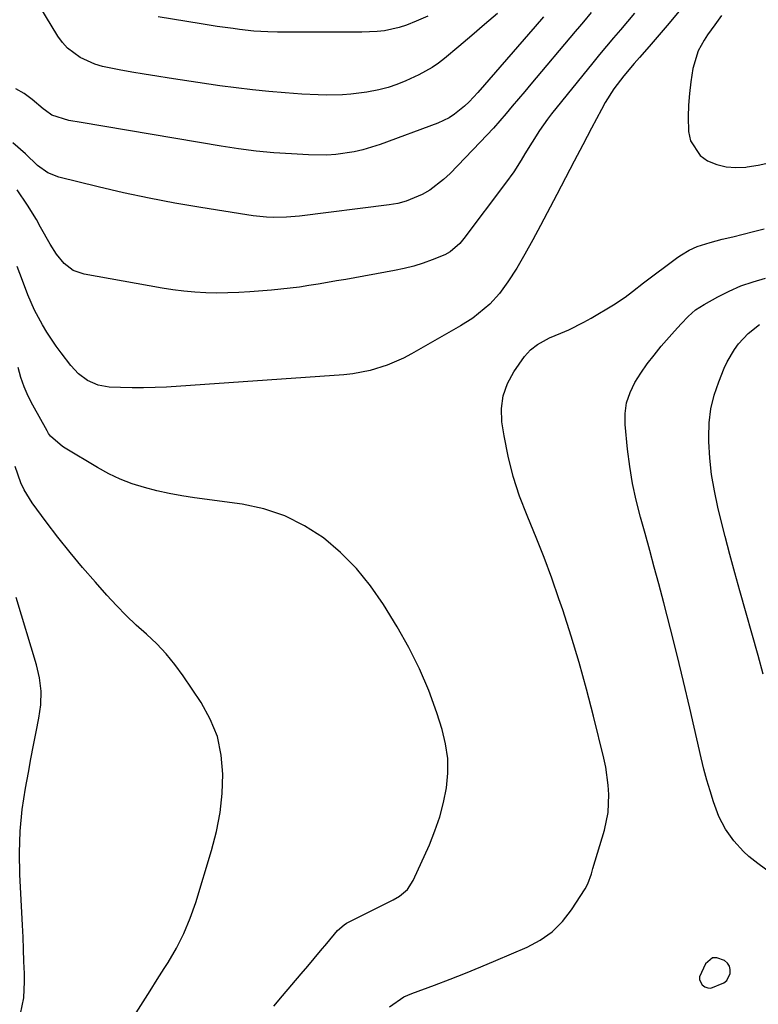
# Model space of a CAD drawing. Units: inches. Extents: x 1831092 to 1836547, y 468613 to 473893.
# Drawn here: x 1832591 to 1832791, y 472516 to 472782 of the extents above; entities that cross this region are included whole.
import ezdxf

# ---------------------------------------------------------------- set-up
doc = ezdxf.new("R2010")
doc.units = ezdxf.units.IN
doc.header["$MEASUREMENT"] = 0
for name, color, linetype in [('1', 7, 'Continuous'), ('7', 7, 'Continuous'), ('8', 7, 'Continuous')]:
    doc.layers.add(name, color=color, linetype=linetype)

msp = doc.modelspace()

# ---------------------------------------------------------------- linework, layer by layer
at = {"layer": '1', "color": 18}
msp.add_polyline3d([(1832774.91, 472522.57, 1984), (1832775.65, 472521.14, 1984), (1832776.36, 472520.65, 1984), (1832777.11, 472520.35, 1984), (1832777.92, 472520.32, 1984), (1832781.47, 472521.7, 1984), (1832782.26, 472522.38, 1984), (1832783.2, 472524.29, 1984), (1832783.21, 472525.33, 1984), (1832782.99, 472526.27, 1984), (1832782.43, 472527.05, 1984), (1832781.65, 472527.74, 1984), (1832779.56, 472528.52, 1984), (1832778.4, 472528.47, 1984), (1832776.52, 472526.89, 1984), (1832774.93, 472523.35, 1984), (1832774.91, 472522.57, 1984)], dxfattribs=at)
at = {"layer": '7', "color": 18}
for points in [[(1832745.62, 472784.35, 1988), (1832743.46, 472781.77, 1988), (1832742.38, 472780.49, 1988), (1832741.29, 472779.2, 1988), (1832729.29, 472764.96, 1988), (1832727.61, 472762.97, 1988), (1832725.92, 472760.97, 1988), (1832724.24, 472758.97, 1988), (1832722.56, 472756.98, 1988), (1832720.86, 472755, 1988), (1832719.13, 472753.04, 1988), (1832717.36, 472751.12, 1988), (1832715.57, 472749.22, 1988), (1832707.39, 472740.72, 1988), (1832705.66, 472739.09, 1988), (1832701.9, 472736.26, 1988), (1832699.86, 472735.05, 1988), (1832695.51, 472733.24, 1988), (1832693.23, 472732.65, 1988), (1832690.91, 472732.23, 1988), (1832666.7, 472729.21, 1988), (1832663.12, 472728.9, 1988), (1832659.53, 472728.87, 1988), (1832657.73, 472728.96, 1988), (1832654.16, 472729.3, 1988), (1832652.38, 472729.55, 1988), (1832639.95, 472731.54, 1988), (1832632.96, 472732.74, 1988), (1832625.99, 472734.06, 1988), (1832619.06, 472735.55, 1988), (1832612.15, 472737.16, 1988), (1832601.55, 472739.76, 1988), (1832598.57, 472740.91, 1988), (1832595.81, 472742.95, 1988), (1832592.5, 472746.08, 1988), (1832589.06, 472749.02, 1988)], [(1832769.31, 472784.62, 1984), (1832766.67, 472781.41, 1984), (1832763.98, 472778.24, 1984), (1832761.25, 472775.11, 1984), (1832758.63, 472772.17, 1984), (1832757.19, 472770.52, 1984), (1832754.4, 472767.14, 1984), (1832751.75, 472763.65, 1984), (1832749.4, 472759.97, 1984), (1832748.33, 472758.06, 1984), (1832745.67, 472753, 1984), (1832743.32, 472748.52, 1984), (1832740.97, 472744.05, 1984), (1832738.62, 472739.58, 1984), (1832736.27, 472735.1, 1984), (1832731.84, 472726.68, 1984), (1832729.77, 472722.78, 1984), (1832727.65, 472718.9, 1984), (1832725.42, 472715.09, 1984), (1832723.01, 472711.39, 1984), (1832720.79, 472708.28, 1984), (1832718.14, 472705.37, 1984), (1832715.13, 472702.82, 1984), (1832713.54, 472701.64, 1984), (1832710.2, 472699.52, 1984), (1832696.97, 472691.92, 1984), (1832694.83, 472690.79, 1984), (1832690.42, 472688.86, 1984), (1832685.8, 472687.42, 1984), (1832681.07, 472686.53, 1984), (1832678.67, 472686.28, 1984), (1832630.69, 472682.97, 1984), (1832627.58, 472682.81, 1984), (1832624.47, 472682.72, 1984), (1832621.36, 472682.74, 1984), (1832618.25, 472682.82, 1984), (1832615.16, 472682.96, 1984), (1832612.14, 472683.47, 1984), (1832609.33, 472684.7, 1984), (1832606.84, 472686.52, 1984), (1832604.75, 472688.79, 1984), (1832602.16, 472692.22, 1984), (1832600.83, 472694.05, 1984), (1832598.3, 472697.83, 1984), (1832597.1, 472699.76, 1984), (1832594.96, 472703.76, 1984), (1832593.18, 472707.93, 1984), (1832591.74, 472711.79, 1984), (1832590.31, 472715.56, 1984)], [(1832720.24, 472784.05, 1992), (1832716.76, 472781.05, 1992), (1832713.27, 472778.07, 1992), (1832709.76, 472775.1, 1992), (1832705.9, 472771.85, 1992), (1832704.27, 472770.59, 1992), (1832702.58, 472769.43, 1992), (1832698.96, 472767.47, 1992), (1832695.4, 472765.85, 1992), (1832693.03, 472764.88, 1992), (1832690.61, 472764.04, 1992), (1832688.13, 472763.4, 1992), (1832684.89, 472762.77, 1992), (1832680.51, 472762.22, 1992), (1832678.31, 472762.07, 1992), (1832673.9, 472761.98, 1992), (1832671.69, 472762.01, 1992), (1832667.28, 472762.23, 1992), (1832662.81, 472762.56, 1992), (1832658.38, 472762.94, 1992), (1832653.96, 472763.38, 1992), (1832649.55, 472763.91, 1992), (1832645.14, 472764.52, 1992), (1832631.42, 472766.55, 1992), (1832628.03, 472767.07, 1992), (1832624.65, 472767.61, 1992), (1832621.27, 472768.19, 1992), (1832617.9, 472768.79, 1992), (1832613.34, 472769.73, 1992), (1832611.28, 472770.35, 1992), (1832607.33, 472772.12, 1992), (1832603.91, 472774.64, 1992), (1832602.5, 472776.21, 1992), (1832601.25, 472777.95, 1992), (1832596.42, 472785.93, 1992)], [(1832757.27, 472784.13, 1986), (1832755.38, 472781.9, 1986), (1832753.49, 472779.67, 1986), (1832751.6, 472777.44, 1986), (1832749.73, 472775.19, 1986), (1832747.87, 472772.94, 1986), (1832746.02, 472770.67, 1986), (1832734.87, 472756.88, 1986), (1832733.73, 472755.41, 1986), (1832731.58, 472752.39, 1986), (1832729.6, 472749.25, 1986), (1832727.67, 472746.07, 1986), (1832726.67, 472744.4, 1986), (1832724.64, 472741.2, 1986), (1832722.44, 472738.1, 1986), (1832711.14, 472723.13, 1986), (1832710.04, 472721.8, 1986), (1832707.47, 472719.52, 1986), (1832705.95, 472718.75, 1986), (1832702.6, 472717.41, 1986), (1832700.1, 472716.5, 1986), (1832697.58, 472715.69, 1986), (1832695, 472715.04, 1986), (1832692.4, 472714.49, 1986), (1832679.2, 472712.1, 1986), (1832676.7, 472711.66, 1986), (1832674.19, 472711.23, 1986), (1832671.69, 472710.81, 1986), (1832669.18, 472710.4, 1986), (1832666.67, 472710.03, 1986), (1832664.15, 472709.7, 1986), (1832661.63, 472709.43, 1986), (1832659.1, 472709.2, 1986), (1832653.24, 472708.73, 1986), (1832650.26, 472708.55, 1986), (1832647.28, 472708.43, 1986), (1832644.3, 472708.41, 1986), (1832641.32, 472708.46, 1986), (1832638.34, 472708.63, 1986), (1832635.37, 472708.88, 1986), (1832632.41, 472709.26, 1986), (1832629.47, 472709.72, 1986), (1832608.36, 472713.49, 1986), (1832605.42, 472714.52, 1986), (1832602.95, 472716.42, 1986), (1832600.9, 472718.9, 1986), (1832599.17, 472721.62, 1986), (1832596.62, 472726.24, 1986), (1832595.48, 472728.26, 1986), (1832593.07, 472732.2, 1986), (1832590.29, 472736.31, 1986)], [(1832701.35, 472783.31, 1994), (1832698.19, 472781.94, 1994), (1832695.59, 472780.92, 1994), (1832693.65, 472780.26, 1994), (1832689.69, 472779.4, 1994), (1832687.66, 472779.19, 1994), (1832683.55, 472779.03, 1994), (1832681.49, 472779, 1994), (1832679.44, 472778.98, 1994), (1832660.68, 472779.01, 1994), (1832658.12, 472779.06, 1994), (1832654.28, 472779.3, 1994), (1832650.46, 472779.72, 1994), (1832648.68, 472779.95, 1994), (1832644.36, 472780.54, 1994), (1832640.05, 472781.21, 1994), (1832628.41, 472783.13, 1994)], [(1832780.81, 472783.5, 1982), (1832779, 472781.02, 1982), (1832777.08, 472778.27, 1982), (1832776.18, 472776.85, 1982), (1832774.53, 472773.95, 1982), (1832773.08, 472769.21, 1982), (1832772.53, 472765.55, 1982), (1832772.15, 472762.42, 1982), (1832771.9, 472759.27, 1982), (1832771.84, 472756.12, 1982), (1832771.94, 472752.09, 1982), (1832772.48, 472749.62, 1982), (1832775.05, 472745.66, 1982), (1832777.09, 472744.17, 1982), (1832779.57, 472743.2, 1982), (1832782.1, 472742.53, 1982), (1832784.72, 472742.34, 1982), (1832787.38, 472742.46, 1982), (1832787.82, 472742.52, 1982), (1832790.73, 472743.01, 1982), (1832793.61, 472743.61, 1982)], [(1832691.03, 472515.23, 1984), (1832694.92, 472517.89, 1984), (1832697.07, 472518.85, 1984), (1832703.22, 472521.13, 1984), (1832707.4, 472522.71, 1984), (1832711.56, 472524.34, 1984), (1832715.69, 472526.02, 1984), (1832719.81, 472527.75, 1984), (1832728.27, 472531.37, 1984), (1832731.81, 472533.28, 1984), (1832735.04, 472535.54, 1984), (1832737.82, 472538.35, 1984), (1832740.29, 472541.52, 1984), (1832743.96, 472547.2, 1984), (1832744.66, 472548.47, 1984), (1832745.64, 472551.22, 1984), (1832746.07, 472552.62, 1984), (1832749.19, 472563.02, 1984), (1832750.2, 472567.82, 1984), (1832750.39, 472572.72, 1984), (1832750.2, 472575.18, 1984), (1832749.5, 472580.07, 1984), (1832748.99, 472582.49, 1984), (1832746.21, 472593.92, 1984), (1832744.35, 472601.17, 1984), (1832742.36, 472608.38, 1984), (1832740.19, 472615.55, 1984), (1832737.89, 472622.67, 1984), (1832736.87, 472625.68, 1984), (1832734.92, 472631.25, 1984), (1832732.88, 472636.79, 1984), (1832730.71, 472642.27, 1984), (1832728.44, 472647.73, 1984), (1832728.25, 472648.17, 1984), (1832726.23, 472653.44, 1984), (1832724.47, 472658.78, 1984), (1832723.12, 472664.23, 1984), (1832722.04, 472669.77, 1984), (1832721.45, 472673.54, 1984), (1832721.33, 472677.14, 1984), (1832721.73, 472680.62, 1984), (1832722.92, 472683.91, 1984), (1832724.65, 472687.07, 1984), (1832727.58, 472691.19, 1984), (1832729.16, 472693.02, 1984), (1832731.08, 472694.5, 1984), (1832734.31, 472696.24, 1984), (1832737.39, 472697.54, 1984), (1832739.49, 472698.46, 1984), (1832743.58, 472700.5, 1984), (1832745.57, 472701.62, 1984), (1832751.62, 472705.22, 1984), (1832754.76, 472707.31, 1984), (1832756.75, 472708.85, 1984), (1832759.75, 472711.15, 1984), (1832768.99, 472718.09, 1984), (1832769.99, 472718.78, 1984), (1832772.07, 472720.01, 1984), (1832774.28, 472721, 1984), (1832777.74, 472722.12, 1984), (1832781.04, 472722.94, 1984), (1832783.87, 472723.65, 1984), (1832786.7, 472724.36, 1984), (1832789.53, 472725.08, 1984), (1832792.36, 472725.8, 1984)], [(1832794.42, 472551.25, 1986), (1832790.63, 472553.99, 1986), (1832788.22, 472555.95, 1986), (1832786.77, 472557.26, 1986), (1832784.15, 472560.11, 1986), (1832781.92, 472563.3, 1986), (1832780.16, 472566.75, 1986), (1832778.72, 472570.71, 1986), (1832777.77, 472573.65, 1986), (1832776.88, 472576.6, 1986), (1832776.08, 472579.58, 1986), (1832775.34, 472582.58, 1986), (1832772.23, 472596.1, 1986), (1832770.55, 472603.24, 1986), (1832768.83, 472610.37, 1986), (1832767.04, 472617.48, 1986), (1832765.2, 472624.58, 1986), (1832763.85, 472629.7, 1986), (1832762.64, 472634.23, 1986), (1832761.42, 472638.76, 1986), (1832760.16, 472643.28, 1986), (1832758.89, 472647.79, 1986), (1832757.73, 472652.32, 1986), (1832756.74, 472656.89, 1986), (1832756, 472661.5, 1986), (1832755.43, 472666.14, 1986), (1832754.8, 472672.85, 1986), (1832754.8, 472675.82, 1986), (1832755.18, 472678.71, 1986), (1832756.1, 472681.47, 1986), (1832757.38, 472684.15, 1986), (1832759.03, 472686.72, 1986), (1832760.76, 472689.22, 1986), (1832762.62, 472691.63, 1986), (1832764.56, 472693.98, 1986), (1832768.09, 472698.04, 1986), (1832769.91, 472700.07, 1986), (1832771.8, 472702.05, 1986), (1832773.84, 472703.84, 1986), (1832776.12, 472705.32, 1986), (1832779.83, 472707.39, 1986), (1832782.93, 472708.95, 1986), (1832786.1, 472710.33, 1986), (1832789.38, 472711.45, 1986), (1832792.72, 472712.39, 1986)], [(1832792.16, 472605.27, 1988), (1832790.72, 472610.35, 1988), (1832785.8, 472627.79, 1988), (1832784.44, 472632.7, 1988), (1832783.12, 472637.61, 1988), (1832781.84, 472642.53, 1988), (1832780.59, 472647.47, 1988), (1832779.85, 472650.45, 1988), (1832778.91, 472654.84, 1988), (1832778.16, 472659.26, 1988), (1832777.69, 472663.71, 1988), (1832777.41, 472668.19, 1988), (1832777.37, 472669.4, 1988), (1832777.5, 472673.25, 1988), (1832777.94, 472677.05, 1988), (1832778.86, 472680.76, 1988), (1832780.08, 472684.41, 1988), (1832781.56, 472688.03, 1988), (1832782.37, 472689.78, 1988), (1832784.33, 472693.08, 1988), (1832785.48, 472694.63, 1988), (1832788.1, 472697.46, 1988), (1832791.08, 472699.9, 1988)], [(1832659.7, 472515.39, 1982), (1832662.09, 472518.19, 1982), (1832667.15, 472524.19, 1982), (1832668.87, 472526.24, 1982), (1832670.59, 472528.29, 1982), (1832672.3, 472530.35, 1982), (1832674.02, 472532.4, 1982), (1832676.94, 472535.92, 1982), (1832678.71, 472537.46, 1982), (1832679.39, 472537.84, 1982), (1832692.04, 472544.17, 1982), (1832693.69, 472545.14, 1982), (1832695.85, 472547.02, 1982), (1832697.41, 472549.4, 1982), (1832701.79, 472559.09, 1982), (1832703.31, 472562.84, 1982), (1832704.63, 472566.64, 1982), (1832705.63, 472570.54, 1982), (1832706.44, 472574.5, 1982), (1832706.79, 472578.49, 1982), (1832706.78, 472582.44, 1982), (1832706.2, 472586.36, 1982), (1832705.25, 472590.24, 1982), (1832703.79, 472594.79, 1982), (1832701.61, 472600.83, 1982), (1832699.15, 472606.74, 1982), (1832696.26, 472612.46, 1982), (1832693.1, 472618.05, 1982), (1832689.35, 472624.15, 1982), (1832685.87, 472629.17, 1982), (1832682.06, 472633.89, 1982), (1832677.76, 472638.17, 1982), (1832673.12, 472642.15, 1982), (1832668.04, 472645.44, 1982), (1832662.72, 472648.15, 1982), (1832657.04, 472650, 1982), (1832651.13, 472651.26, 1982), (1832638.26, 472652.97, 1982), (1832634.83, 472653.5, 1982), (1832631.42, 472654.12, 1982), (1832628.04, 472654.88, 1982), (1832624.68, 472655.74, 1982), (1832621.39, 472656.8, 1982), (1832618.17, 472658.03, 1982), (1832615.06, 472659.51, 1982), (1832612.03, 472661.17, 1982), (1832603.22, 472666.44, 1982), (1832602.5, 472666.9, 1982), (1832599.29, 472669.7, 1982), (1832598.79, 472670.39, 1982), (1832598.34, 472671.11, 1982), (1832594.47, 472678.06, 1982), (1832593.24, 472680.5, 1982), (1832592.15, 472683, 1982), (1832591.28, 472685.58, 1982), (1832590.55, 472688.21, 1982)], [(1832591.13, 472513.37, 1978), (1832592.04, 472517.69, 1978), (1832592.27, 472522.1, 1978), (1832592.21, 472524.22, 1978), (1832592.11, 472527.51, 1978), (1832591.99, 472530.8, 1978), (1832591.85, 472534.09, 1978), (1832591.69, 472537.37, 1978), (1832590.98, 472551.02, 1978), (1832590.89, 472556.9, 1978), (1832591.06, 472562.76, 1978), (1832591.65, 472568.59, 1978), (1832592.51, 472574.41, 1978), (1832593.3, 472578.67, 1978), (1832593.98, 472582.34, 1978), (1832594.69, 472586.01, 1978), (1832595.42, 472589.68, 1978), (1832596.16, 472593.34, 1978), (1832596.63, 472596.99, 1978), (1832596.74, 472600.62, 1978), (1832596.3, 472604.22, 1978), (1832595.51, 472607.81, 1978), (1832590.02, 472626.01, 1978)]]:
    msp.add_polyline3d(points, dxfattribs=at)
at = {"layer": '8', "color": 18}
for points in [[(1832732.67, 472783.16, 1990), (1832730.41, 472780.56, 1990), (1832714.91, 472762.71, 1990), (1832712.54, 472760.18, 1990), (1832711.28, 472758.99, 1990), (1832708.61, 472756.8, 1990), (1832707.18, 472755.86, 1990), (1832704.07, 472754.39, 1990), (1832688.53, 472748.6, 1990), (1832683.82, 472747.13, 1990), (1832681.41, 472746.6, 1990), (1832676.52, 472745.9, 1990), (1832674.06, 472745.73, 1990), (1832669.12, 472745.76, 1990), (1832664.49, 472746.03, 1990), (1832659.71, 472746.38, 1990), (1832654.94, 472746.83, 1990), (1832650.19, 472747.45, 1990), (1832645.45, 472748.16, 1990), (1832607.61, 472754.53, 1990), (1832604.27, 472755.12, 1990), (1832599.69, 472756.53, 1990), (1832597.89, 472757.78, 1990), (1832597.32, 472758.25, 1990), (1832594.32, 472760.82, 1990), (1832592.16, 472762.37, 1990), (1832589.88, 472763.63, 1990)], [(1832622.5, 472513.62, 1980), (1832624.39, 472516.6, 1980), (1832626.29, 472519.59, 1980), (1832628.18, 472522.58, 1980), (1832630.08, 472525.58, 1980), (1832631.11, 472527.21, 1980), (1832633.35, 472531.09, 1980), (1832635.38, 472535.07, 1980), (1832637.08, 472539.2, 1980), (1832638.57, 472543.43, 1980), (1832642.89, 472557.55, 1980), (1832644.2, 472562.64, 1980), (1832645.2, 472567.78, 1980), (1832645.73, 472572.98, 1980), (1832645.95, 472578.23, 1980), (1832645.48, 472583.38, 1980), (1832644.43, 472588.35, 1980), (1832642.52, 472593.05, 1980), (1832640.04, 472597.58, 1980), (1832635.19, 472604.81, 1980), (1832632.97, 472607.85, 1980), (1832630.61, 472610.75, 1980), (1832628.02, 472613.46, 1980), (1832625.29, 472616.04, 1980), (1832622.49, 472618.56, 1980), (1832619.76, 472621.16, 1980), (1832617.13, 472623.86, 1980), (1832614.57, 472626.62, 1980), (1832611.43, 472630.15, 1980), (1832607.97, 472634.14, 1980), (1832604.59, 472638.19, 1980), (1832601.31, 472642.33, 1980), (1832598.11, 472646.52, 1980), (1832594.31, 472651.64, 1980), (1832592.12, 472655.16, 1980), (1832591.26, 472657.05, 1980), (1832589.71, 472661.46, 1980)]]:
    msp.add_polyline3d(points, dxfattribs=at)

doc.saveas('drawing.dxf')
